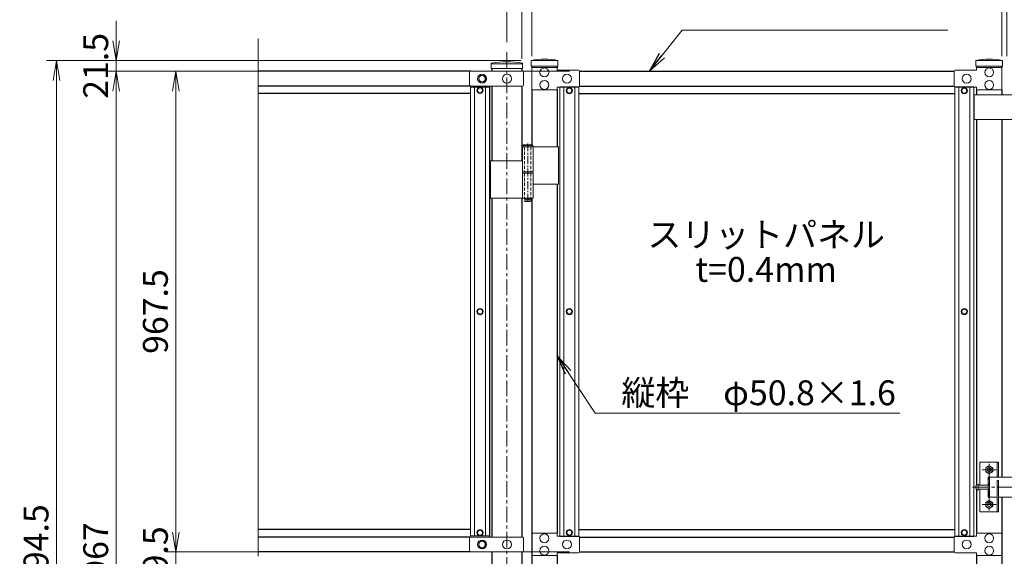
# Model space of a CAD drawing. Units: inches. Extents: x 1937 to 10337, y 1795 to 7735.
# Drawn here: x 5744 to 7723, y 5232 to 6312 of the extents above; entities that cross this region are included whole.
import ezdxf
from ezdxf.enums import TextEntityAlignment as Align

# ---------------------------------------------------------------- set-up
doc = ezdxf.new("R2010")
doc.units = ezdxf.units.IN
doc.header["$MEASUREMENT"] = 0
doc.linetypes.add('CENTER', pattern=[50.8, 31.75, -6.35, 6.35, -6.35])
doc.linetypes.add('DASHED', pattern=[19.05, 12.7, -6.35])
doc.layers.get('Defpoints').update_dxf_attribs({"color": 8})
for name, color, linetype, lineweight in [('D-BMK', 2, 'CENTER', 13), ('D-STR-DIM', 7, 'Continuous', 13), ('D-STR-TXT', 7, 'Continuous', 13), ('D-STR3', 3, 'Continuous', 13)]:
    doc.layers.add(name, color=color, linetype=linetype, lineweight=lineweight)
doc.layers.add('D-STR1', color=1, linetype='Continuous')
doc.styles.add('ゴシック', font='txt')
doc.dimstyles.new('STYLE', dxfattribs={"dimscale": 20, "dimtxt": 2.5, "dimasz": 2, "dimexe": 1, "dimexo": 1, "dimgap": 0.8, "dimtad": 1, "dimdsep": 46, "dimtxsty": 'ゴシック', "dimblk": 'OPEN', "dimcen": 1e-08, "dimclrd": 256, "dimclre": 256, "dimclrt": 256, "dimadec": 0, "dimazin": 2, "dimtfac": 1, "dimtmove": 2, "dimatfit": 3, "dimldrblk": 'OPEN', "dimfxl": 1, "dimtolj": 1, "dimtzin": 0, "dimlwd": -1, "dimlwe": -1, "dimarcsym": 0})

# ---------------------------------------------------------------- blocks, each defined once
blk = doc.blocks.new('_Open')
at = {"color": 0, "linetype": 'ByBlock', "lineweight": -2}
for p, q in [((-1, 0.167), (0, 0)), ((-1, -0.167), (0, 0)), ((0, 0), (-1, 0))]:
    blk.add_line(p, q, dxfattribs=at)
blk = doc.blocks.new('*D31')
at = {"layer": 'D-STR-DIM', "transparency": 16777216}
for p, q in [((6723.5, 6266.4), (6723.5, 6556.2)), ((8723.5, 6266.4), (8723.5, 6556.2)), ((6763.5, 6536.2), (8683.5, 6536.2))]:
    blk.add_line(p, q, dxfattribs=at)
at = {"layer": 'Defpoints', "color": 0, "transparency": 16777216}
for p in [(8723.5, 6536.2), (6723.5, 6246.4), (8723.5, 6246.4)]:
    blk.add_point(p, dxfattribs=at)
at = {"layer": 'D-STR-DIM', "transparency": 16777216, "xscale": 40, "yscale": 40, "zscale": 40, "rotation": 180}
blk.add_blockref('_Open', (6723.5, 6536.2), dxfattribs=at)
at = {"layer": 'D-STR-DIM', "transparency": 16777216, "xscale": 40, "yscale": 40, "zscale": 40}
blk.add_blockref('_Open', (8723.5, 6536.2), dxfattribs=at)
at = {"layer": 'D-STR-DIM', "transparency": 16777216, "insert": (7723.5, 6577.2), "char_height": 50, "attachment_point": 5, "style": 'ゴシック'}
blk.add_mtext('\\A1;2000', dxfattribs=at)
blk = doc.blocks.new('*D21')
at = {"layer": 'D-STR-DIM', "transparency": 16777216}
for p, q in [((6773.5, 6238.7), (6773.5, 6436.2)), ((7718.5, 6238.7), (7718.5, 6436.2)), ((7678.5, 6416.2), (6813.5, 6416.2))]:
    blk.add_line(p, q, dxfattribs=at)
at = {"layer": 'Defpoints', "color": 0, "transparency": 16777216}
for p in [(6773.5, 6416.2), (6773.5, 6218.7), (7718.5, 6218.7)]:
    blk.add_point(p, dxfattribs=at)
at = {"layer": 'D-STR-DIM', "transparency": 16777216, "xscale": 40, "yscale": 40, "zscale": 40, "rotation": 180}
blk.add_blockref('_Open', (6773.5, 6416.2), dxfattribs=at)
at = {"layer": 'D-STR-DIM', "transparency": 16777216, "xscale": 40, "yscale": 40, "zscale": 40}
blk.add_blockref('_Open', (7718.5, 6416.2), dxfattribs=at)
at = {"layer": 'D-STR-DIM', "transparency": 16777216, "insert": (7246, 6457.2), "char_height": 50, "attachment_point": 5, "style": 'ゴシック'}
blk.add_mtext('\\A1;945', dxfattribs=at)
blk = doc.blocks.new('*D22')
at = {"layer": 'D-STR-DIM', "transparency": 16777216}
for p, q in [((7718.5, 6238.7), (7718.5, 6436.2)), ((7728.5, 6238.7), (7728.5, 6436.2)), ((7678.5, 6416.2), (7638.5, 6416.2)), ((7718.5, 6416.2), (7728.5, 6416.2)), ((7768.5, 6416.2), (7808.5, 6416.2))]:
    blk.add_line(p, q, dxfattribs=at)
at = {"layer": 'Defpoints', "color": 0, "transparency": 16777216}
for p in [(7728.5, 6416.2), (7718.5, 6218.7), (7728.5, 6218.7)]:
    blk.add_point(p, dxfattribs=at)
at = {"layer": 'D-STR-DIM', "transparency": 16777216, "xscale": 40, "yscale": 40, "zscale": 40}
blk.add_blockref('_Open', (7718.5, 6416.2), dxfattribs=at)
at = {"layer": 'D-STR-DIM', "transparency": 16777216, "xscale": 40, "yscale": 40, "zscale": 40, "rotation": 180}
blk.add_blockref('_Open', (7728.5, 6416.2), dxfattribs=at)
at = {"layer": 'D-STR-DIM', "transparency": 16777216, "insert": (7723.5, 6457.2), "char_height": 50, "attachment_point": 5, "style": 'ゴシック'}
blk.add_mtext('\\A1;10', dxfattribs=at)
blk = doc.blocks.new('*D32')
at = {"layer": 'D-STR-DIM', "transparency": 16777216}
for p, q in [((6753.7, 6233.4), (6753.7, 6436.2)), ((6773.5, 6238.7), (6773.5, 6436.2)), ((6713.7, 6416.2), (6673.7, 6416.2)), ((6753.7, 6416.2), (6773.5, 6416.2)), ((6813.5, 6416.2), (6853.5, 6416.2))]:
    blk.add_line(p, q, dxfattribs=at)
at = {"layer": 'Defpoints', "color": 0, "transparency": 16777216}
for p in [(6773.5, 6416.2), (6773.5, 6218.7), (6753.7, 6213.4)]:
    blk.add_point(p, dxfattribs=at)
at = {"layer": 'D-STR-DIM', "transparency": 16777216, "xscale": 40, "yscale": 40, "zscale": 40}
blk.add_blockref('_Open', (6753.7, 6416.2), dxfattribs=at)
at = {"layer": 'D-STR-DIM', "transparency": 16777216, "xscale": 40, "yscale": 40, "zscale": 40, "rotation": 180}
blk.add_blockref('_Open', (6773.5, 6416.2), dxfattribs=at)
at = {"layer": 'D-STR-DIM', "transparency": 16777216, "insert": (6810, 6457.2), "char_height": 50, "attachment_point": 5, "style": 'ゴシック'}
blk.add_mtext('\\A1;19.75', dxfattribs=at)
blk = doc.blocks.new('*D58')
at = {"layer": 'D-STR-DIM', "transparency": 16777216}
for p, q in [((6752.3, 6229.7), (5797.6, 6229.7)), ((5817.6, 6189.7), (5817.6, 4275.2)), ((6753.5, 4235.2), (5797.6, 4235.2))]:
    blk.add_line(p, q, dxfattribs=at)
at = {"layer": 'Defpoints', "color": 0, "transparency": 16777216}
for p in [(6772.3, 6229.7), (5817.6, 4235.2), (6773.5, 4235.2)]:
    blk.add_point(p, dxfattribs=at)
at = {"layer": 'D-STR-DIM', "transparency": 16777216, "xscale": 40, "yscale": 40, "zscale": 40}
for p, rotation in [((5817.6, 6229.7), 90), ((5817.6, 4235.2), 270)]:
    blk.add_blockref('_Open', p, dxfattribs=dict(at, rotation=rotation))
at = {"layer": 'D-STR-DIM', "transparency": 16777216, "insert": (5776.6, 5232.5), "char_height": 50, "attachment_point": 5, "rotation": 90, "style": 'ゴシック'}
blk.add_mtext('\\A1;1994.5', dxfattribs=at)
blk = doc.blocks.new('*D59')
at = {"layer": 'D-STR-DIM', "transparency": 16777216}
for p, q in [((5937.6, 6269.7), (5937.6, 6309.7)), ((6752.3, 6229.7), (5917.6, 6229.7)), ((5937.6, 6229.7), (5937.6, 6208.2)), ((6849, 6208.2), (5917.6, 6208.2)), ((5937.6, 6168.2), (5937.6, 6128.2))]:
    blk.add_line(p, q, dxfattribs=at)
at = {"layer": 'Defpoints', "color": 0, "transparency": 16777216}
for p in [(6772.3, 6229.7), (5937.6, 6208.2), (6869, 6208.2)]:
    blk.add_point(p, dxfattribs=at)
at = {"layer": 'D-STR-DIM', "transparency": 16777216, "xscale": 40, "yscale": 40, "zscale": 40}
for p, rotation in [((5937.6, 6229.7), 270), ((5937.6, 6208.2), 90)]:
    blk.add_blockref('_Open', p, dxfattribs=dict(at, rotation=rotation))
at = {"layer": 'D-STR-DIM', "transparency": 16777216, "insert": (5896.6, 6219), "char_height": 50, "attachment_point": 5, "rotation": 90, "style": 'ゴシック'}
blk.add_mtext('\\A1;21.5', dxfattribs=at)
blk = doc.blocks.new('*D57')
at = {"layer": 'D-STR-DIM', "transparency": 16777216}
for p, q in [((6849, 6208.2), (6037.6, 6208.2)), ((6057.6, 5280.7), (6057.6, 6168.2)), ((6849, 5240.7), (6037.6, 5240.7))]:
    blk.add_line(p, q, dxfattribs=at)
at = {"layer": 'Defpoints', "color": 0, "transparency": 16777216}
for p in [(6057.6, 6208.2), (6869, 6208.2), (6869, 5240.7)]:
    blk.add_point(p, dxfattribs=at)
at = {"layer": 'D-STR-DIM', "transparency": 16777216, "xscale": 40, "yscale": 40, "zscale": 40}
for p, rotation in [((6057.6, 6208.2), 90), ((6057.6, 5240.7), 270)]:
    blk.add_blockref('_Open', p, dxfattribs=dict(at, rotation=rotation))
at = {"layer": 'D-STR-DIM', "transparency": 16777216, "insert": (6016.6, 5724.5), "char_height": 50, "attachment_point": 5, "rotation": 90, "style": 'ゴシック'}
blk.add_mtext('\\A1;967.5', dxfattribs=at)
blk = doc.blocks.new('*D61')
at = {"layer": 'D-STR-DIM', "transparency": 16777216}
for p, q in [((6849, 6208.2), (5917.6, 6208.2)), ((5937.6, 6168.2), (5937.6, 4281.2)), ((6821, 4241.2), (5917.6, 4241.2))]:
    blk.add_line(p, q, dxfattribs=at)
at = {"layer": 'Defpoints', "color": 0, "transparency": 16777216}
for p in [(6869, 6208.2), (5937.6, 4241.2), (6841, 4241.2)]:
    blk.add_point(p, dxfattribs=at)
at = {"layer": 'D-STR-DIM', "transparency": 16777216, "xscale": 40, "yscale": 40, "zscale": 40}
for p, rotation in [((5937.6, 6208.2), 90), ((5937.6, 4241.2), 270)]:
    blk.add_blockref('_Open', p, dxfattribs=dict(at, rotation=rotation))
at = {"layer": 'D-STR-DIM', "transparency": 16777216, "insert": (5896.6, 5224.7), "char_height": 50, "attachment_point": 5, "rotation": 90, "style": 'ゴシック'}
blk.add_mtext('\\A1;1967', dxfattribs=at)
blk = doc.blocks.new('*D62')
at = {"layer": 'D-STR-DIM', "transparency": 16777216}
for p, q in [((6057.6, 5280.7), (6057.6, 5320.7)), ((6849, 5240.7), (6037.6, 5240.7)), ((6057.6, 5240.7), (6057.6, 5211.2)), ((6821, 5211.2), (6037.6, 5211.2)), ((6057.6, 5171.2), (6057.6, 5131.2))]:
    blk.add_line(p, q, dxfattribs=at)
at = {"layer": 'Defpoints', "color": 0, "transparency": 16777216}
for p in [(6869, 5240.7), (6057.6, 5211.2), (6841, 5211.2)]:
    blk.add_point(p, dxfattribs=at)
at = {"layer": 'D-STR-DIM', "transparency": 16777216, "xscale": 40, "yscale": 40, "zscale": 40}
for p, rotation in [((6057.6, 5240.7), 270), ((6057.6, 5211.2), 90)]:
    blk.add_blockref('_Open', p, dxfattribs=dict(at, rotation=rotation))
at = {"layer": 'D-STR-DIM', "transparency": 16777216, "insert": (6016.6, 5226), "char_height": 50, "attachment_point": 5, "rotation": 90, "style": 'ゴシック'}
blk.add_mtext('\\A1;29.5', dxfattribs=at)

msp = doc.modelspace()

# ---------------------------------------------------------------- linework, layer by layer
at = {"layer": 'D-BMK'}
for p, q in [((6723.489, 6246.432), (6723.489, 3890.617)), ((7678.967, 5406.193), (7707.213, 5406.193)), ((7693.09, 5418.193), (7693.09, 5324.193)), ((7659.676, 5371.192), (7780.729, 5371.192)), ((7678.967, 5336.193), (7707.213, 5336.193))]:
    msp.add_line(p, q, dxfattribs=at)
at = {"layer": 'D-BMK', "ltscale": 0.5}
for p, q in [((6765.33, 6062.992), (6765.33, 5942.992)), ((6760.33, 5950.992), (6770.33, 5950.992))]:
    msp.add_line(p, q, dxfattribs=at)
at = {"layer": 'D-STR-DIM'}
msp.add_line((6223.489, 5231.845), (6223.489, 6274.192), dxfattribs=at)
at = {"layer": 'D-STR1'}
for p, q in [((6773.489, 6218.7), (6773.489, 6215.7)), ((6824.289, 6218.7), (6824.289, 6215.7)), ((7667.689, 6218.7), (7667.689, 6215.7)), ((7718.489, 6218.7), (7718.489, 6215.7)), ((6650.489, 6208.192), (6223.489, 6208.192)), ((6693.239, 6213.4), (6693.239, 6208.192)), ((6753.739, 6213.4), (6753.739, 6208.192)), ((6869.039, 6208.2), (7622.939, 6208.2)), ((6650.489, 6178.192), (6223.489, 6178.192)), ((6693.239, 6178.192), (6693.239, 6028.692)), ((6753.739, 6178.192), (6753.739, 6028.692)), ((6869.039, 6178.2), (7622.939, 6178.2)), ((6650.489, 6163.192), (6223.489, 6163.192)), ((6773.489, 6170.7), (6773.489, 6059.992)), ((6824.289, 6170.7), (6824.289, 6055.992)), ((6867.989, 6163.2), (7623.989, 6163.2)), ((7667.689, 6170.7), (7667.689, 6160.881)), ((7718.489, 6170.7), (7718.489, 6160.881)), ((7667.689, 6110.881), (7667.689, 5375.519)), ((7718.489, 6110.881), (7718.489, 5391.193)), ((6824.289, 5980.992), (6824.289, 5278.2)), ((6693.239, 5953.692), (6693.239, 5270.692)), ((6753.739, 5953.692), (6753.739, 5270.692)), ((6773.489, 5952.992), (6773.489, 4736.692)), ((7667.689, 5366.867), (7667.689, 5278.2)), ((7718.489, 5351.193), (7718.489, 4736.692)), ((6650.489, 5285.692), (6223.489, 5285.692)), ((6650.489, 5270.692), (6223.489, 5270.692)), ((6867.989, 5285.7), (7623.989, 5285.7)), ((6869.039, 5270.7), (7622.939, 5270.7)), ((6650.482, 5240.692), (6223.489, 5240.692)), ((6693.239, 5240.692), (6693.239, 4736.692)), ((6753.739, 5240.692), (6753.739, 4736.692)), ((6824.289, 5233.2), (6824.289, 5203.896)), ((6824.289, 5233.2), (6824.289, 5203.896)), ((6869.039, 5240.7), (7622.939, 5240.7)), ((7667.689, 5233.2), (7667.689, 5203.896))]:
    msp.add_line(p, q, dxfattribs=at)
msp.add_lwpolyline([(6688.489, 6178.192), (6688.489, 5270.692)], dxfattribs=at)
at = {"layer": 'D-STR3'}
for p, q in [((6692.039, 6213.4), (6692.039, 6224.279)), ((6693.239, 6223.192), (6753.739, 6223.192)), ((6754.939, 6213.4), (6754.939, 6224.279)), ((6825.489, 6229.7), (6772.289, 6229.7)), ((6772.289, 6229.7), (6772.289, 6218.7)), ((6825.489, 6218.7), (6772.289, 6218.7)), ((6825.489, 6218.7), (6825.489, 6229.7)), ((7719.689, 6229.7), (7666.489, 6229.7)), ((7666.489, 6229.7), (7666.489, 6218.7)), ((7719.689, 6218.7), (7666.489, 6218.7)), ((7719.689, 6218.7), (7719.689, 6229.7)), ((6648.489, 6206.192), (6648.489, 6180.192)), ((6650.489, 6208.192), (6754.82, 6208.192)), ((6692.039, 6213.4), (6754.939, 6213.4)), ((6756.82, 6206.192), (6756.82, 6180.192)), ((6773.489, 6170.7), (6773.489, 6215.7)), ((6773.489, 6215.7), (6824.289, 6215.7)), ((6824.289, 6215.7), (6824.289, 6210.2)), ((6824.289, 6210.2), (6867.039, 6210.2)), ((6869.039, 6208.2), (6869.039, 6178.2)), ((7622.939, 6208.2), (7622.939, 6178.2)), ((7667.689, 6210.2), (7624.939, 6210.2)), ((7718.489, 6215.7), (7667.689, 6215.7)), ((7667.689, 6215.7), (7667.689, 6210.2)), ((7718.489, 6170.7), (7718.489, 6215.7)), ((6650.489, 6178.192), (6754.82, 6178.192)), ((6867.989, 6176.95), (6829.989, 6176.95)), ((6829.989, 6176.95), (6829.989, 5271.95)), ((6837.989, 6176.95), (6837.989, 5271.95)), ((6859.989, 6176.95), (6859.989, 5271.95)), ((6867.989, 6176.95), (6867.989, 5271.95)), ((7623.989, 6176.95), (7661.989, 6176.95)), ((7623.989, 6176.95), (7623.989, 5271.95)), ((7631.989, 6176.95), (7631.989, 5271.95)), ((7653.989, 6176.95), (7653.989, 5271.95)), ((7661.989, 6176.95), (7661.989, 5271.95)), ((6650.489, 6175.942), (6688.489, 6175.942)), ((6650.489, 6175.942), (6650.489, 5272.942)), ((6658.489, 6175.942), (6658.489, 5272.942)), ((6680.489, 6175.942), (6680.489, 5272.942)), ((6688.489, 6175.942), (6688.489, 5272.942)), ((6824.289, 6170.7), (6773.489, 6170.7)), ((6824.289, 6170.7), (6824.289, 6176.2)), ((6824.289, 6176.2), (6867.039, 6176.2)), ((7667.689, 6176.2), (7624.939, 6176.2)), ((7782.889, 6160.881), (7662.889, 6160.881)), ((7662.889, 6160.881), (7662.889, 6110.881)), ((7667.689, 6170.7), (7667.689, 6176.2)), ((7667.689, 6170.7), (7718.489, 6170.7)), ((7782.889, 6110.881), (7662.889, 6110.881)), ((6754.53, 6055.992), (6754.53, 6005.992)), ((6827.3, 6055.992), (6754.53, 6055.992)), ((6776.13, 6055.992), (6776.13, 6005.992)), ((6827.3, 6055.992), (6827.3, 5980.992)), ((6754.53, 6027.992), (6690.3, 6027.992)), ((6690.3, 6027.992), (6690.3, 5952.992)), ((6776.13, 6005.992), (6754.53, 6005.992)), ((6776.13, 6002.992), (6754.53, 6002.992)), ((6754.53, 6002.992), (6754.53, 5952.992)), ((6754.83, 6005.992), (6754.83, 6002.992)), ((6775.83, 6002.992), (6754.83, 6002.992)), ((6775.83, 6005.992), (6775.83, 6002.992)), ((6776.13, 6002.992), (6776.13, 5952.992)), ((6827.3, 5980.992), (6776.352, 5980.992)), ((6776.13, 5952.992), (6690.3, 5952.992)), ((7674.089, 5421.193), (7712.089, 5421.192)), ((7674.089, 5375.193), (7674.089, 5421.193)), ((7693.089, 5414.276), (7686.089, 5410.234)), ((7686.089, 5402.151), (7686.089, 5410.234)), ((7693.089, 5414.276), (7700.089, 5410.234)), ((7700.089, 5402.151), (7700.089, 5410.234)), ((7709.089, 5391.192), (7709.089, 5421.193)), ((7712.089, 5391.192), (7712.089, 5421.193)), ((7693.089, 5398.11), (7686.089, 5402.151)), ((7690.89, 5391.193), (7690.89, 5351.193)), ((7690.89, 5391.193), (7753.89, 5391.192)), ((7693.089, 5398.11), (7700.089, 5402.151)), ((7693.89, 5391.192), (7693.89, 5351.193)), ((7670.89, 5365.193), (7670.89, 5377.193)), ((7690.89, 5375.193), (7670.89, 5375.193)), ((7690.89, 5367.193), (7670.89, 5367.193)), ((7674.089, 5321.193), (7674.089, 5367.193)), ((7709.089, 5384.193), (7712.089, 5384.193)), ((7709.089, 5384.193), (7709.089, 5321.193)), ((7712.089, 5384.193), (7712.089, 5321.193)), ((7690.89, 5351.193), (7709.089, 5351.193)), ((7712.089, 5351.193), (7753.89, 5351.192)), ((7693.089, 5344.276), (7686.089, 5340.234)), ((7686.089, 5340.234), (7686.089, 5332.151)), ((7693.089, 5328.11), (7686.089, 5332.151)), ((7693.089, 5344.276), (7700.089, 5340.234)), ((7693.089, 5328.11), (7700.089, 5332.151)), ((7700.089, 5340.234), (7700.089, 5332.151)), ((7674.089, 5321.193), (7712.089, 5321.193)), ((6648.489, 5268.692), (6648.489, 5242.692)), ((6650.489, 5272.942), (6688.489, 5272.942)), ((6650.489, 5270.692), (6754.82, 5270.692)), ((6756.82, 5268.692), (6756.82, 5242.692)), ((6773.489, 5233.2), (6773.489, 5278.2)), ((6773.489, 5278.2), (6824.289, 5278.2)), ((6824.289, 5278.2), (6824.289, 5272.7)), ((6824.289, 5272.7), (6867.039, 5272.7)), ((6867.989, 5271.95), (6829.989, 5271.95)), ((6869.039, 5270.7), (6869.039, 5240.7)), ((7622.939, 5270.7), (7622.939, 5240.7)), ((7623.989, 5271.95), (7661.989, 5271.95)), ((7667.689, 5272.7), (7624.939, 5272.7)), ((7718.489, 5278.2), (7667.689, 5278.2)), ((7667.689, 5278.2), (7667.689, 5272.7)), ((7718.489, 5233.2), (7718.489, 5278.2)), ((6650.489, 5240.692), (6754.82, 5240.692)), ((6824.289, 5233.2), (6773.489, 5233.2)), ((6824.289, 5233.2), (6824.289, 5238.7)), ((6824.289, 5238.7), (6867.039, 5238.7)), ((7667.689, 5238.7), (7624.939, 5238.7)), ((7667.689, 5233.2), (7667.689, 5238.7)), ((7667.689, 5233.2), (7718.489, 5233.2))]:
    msp.add_line(p, q, dxfattribs=at)
at = {"layer": 'D-STR3', "linetype": 'Continuous', "ltscale": 1.5}
for p, q in [((6756.33, 6059.992), (6755.33, 6058.992)), ((6755.33, 6058.992), (6775.33, 6058.992)), ((6755.33, 6055.992), (6755.33, 6058.992)), ((6756.33, 6059.992), (6774.33, 6059.992)), ((6774.33, 6059.992), (6775.33, 6058.992)), ((6775.33, 6055.992), (6775.33, 6058.992)), ((6755.33, 6055.992), (6775.33, 6055.992)), ((6759.33, 5952.992), (6759.33, 5946.992)), ((6760.33, 5945.992), (6759.33, 5946.992)), ((6771.33, 5946.992), (6759.33, 5946.992)), ((6770.33, 5945.992), (6760.33, 5945.992)), ((6771.33, 5946.992), (6770.33, 5945.992)), ((6771.33, 5952.992), (6771.33, 5946.992))]:
    msp.add_line(p, q, dxfattribs=at)
at = {"layer": 'D-STR3', "linetype": 'DASHED', "ltscale": 0.5}
for p, q in [((6759.03, 6055.992), (6759.03, 6005.992)), ((6771.63, 6055.992), (6771.63, 6005.992)), ((6759.03, 6002.992), (6759.03, 5952.992)), ((6771.63, 6002.992), (6771.63, 5952.992))]:
    msp.add_line(p, q, dxfattribs=at)
at = {"layer": 'D-STR3'}
for points in [[(6665.989, 6193.192), (6669.731, 6199.692), (6677.247, 6199.692), (6680.989, 6193.192), (6677.247, 6186.692), (6669.731, 6186.692)], [(6663.716, 6169.692), (6666.602, 6174.692), (6672.376, 6174.692), (6675.263, 6169.692), (6672.376, 6164.692), (6666.602, 6164.692)], [(6843.216, 6169.2), (6846.102, 6174.2), (6851.876, 6174.2), (6854.763, 6169.2), (6851.876, 6164.2), (6846.102, 6164.2)], [(7648.763, 6169.2), (7645.876, 6174.2), (7640.102, 6174.2), (7637.216, 6169.2), (7640.102, 6164.2), (7645.876, 6164.2)], [(6663.716, 5724.442), (6666.602, 5729.442), (6672.376, 5729.442), (6675.263, 5724.442), (6672.376, 5719.442), (6666.602, 5719.442)], [(6843.216, 5724.45), (6846.102, 5729.45), (6851.876, 5729.45), (6854.763, 5724.45), (6851.876, 5719.45), (6846.102, 5719.45)], [(7648.763, 5724.45), (7645.876, 5729.45), (7640.102, 5729.45), (7637.216, 5724.45), (7640.102, 5719.45), (7645.876, 5719.45)], [(6663.716, 5279.192), (6666.602, 5284.192), (6672.376, 5284.192), (6675.263, 5279.192), (6672.376, 5274.192), (6666.602, 5274.192)], [(6843.216, 5279.7), (6846.102, 5274.7), (6851.876, 5274.7), (6854.763, 5279.7), (6851.876, 5284.7), (6846.102, 5284.7)], [(7649.031, 5279.7), (7646.144, 5274.7), (7640.37, 5274.7), (7637.484, 5279.7), (7640.37, 5284.7), (7646.144, 5284.7)], [(6665.989, 5255.692), (6669.731, 5262.192), (6677.247, 5262.192), (6680.989, 5255.692), (6677.247, 5249.192), (6669.731, 5249.192)]]:
    msp.add_lwpolyline(points, close=True, dxfattribs=at)
for centre, radius in [((6673.489, 6193.192), 9), ((6673.489, 6193.192), 6.5), ((6723.489, 6193.192), 9), ((6798.889, 6205.7), 9), ((6844.039, 6193.2), 9), ((7647.939, 6193.2), 9), ((7693.089, 6205.7), 9), ((6798.889, 6180.7), 9), ((7693.089, 6180.7), 9), ((6669.489, 6169.692), 6.25), ((6669.489, 6169.692), 5), ((6848.989, 6169.2), 6.25), ((6848.989, 6169.2), 5), ((7642.989, 6169.2), 6.25), ((7642.989, 6169.2), 5), ((6669.489, 5724.442), 6.25), ((6669.489, 5724.442), 5), ((6848.989, 5724.45), 6.25), ((6848.989, 5724.45), 5), ((7642.989, 5724.45), 6.25), ((7642.989, 5724.45), 5), ((7693.089, 5406.193), 7), ((7693.089, 5406.193), 4), ((7693.089, 5406.193), 3.5), ((7693.089, 5336.193), 7), ((7693.089, 5336.193), 4), ((7693.089, 5336.193), 3.5), ((6848.989, 5279.7), 6.25), ((7643.257, 5279.7), 6.25), ((6669.489, 5279.192), 6.25), ((6669.489, 5279.192), 5), ((6798.889, 5268.2), 9), ((6848.989, 5279.7), 5), ((7643.257, 5279.7), 5), ((7693.089, 5268.2), 9), ((6673.489, 5255.692), 9), ((6673.489, 5255.692), 6.5), ((6723.489, 5255.692), 9), ((6798.889, 5243.2), 9), ((6844.039, 5255.7), 9), ((7647.939, 5255.7), 9), ((7693.089, 5243.2), 9)]:
    msp.add_circle(centre, radius, dxfattribs=at)
at = {"layer": 'D-STR3', "linetype": 'Continuous', "ltscale": 1.5}
msp.add_circle((6765.33, 5950.992), 2, dxfattribs=at)
at = {"layer": 'D-STR3'}
for centre, radius, start, end in [((6723.489, 6067.4), 160, 78.663985, 101.336015), ((6798.889, 6113.273), 119.427, 77.130522, 102.869478), ((7693.089, 6113.273), 119.427, 77.130522, 102.869478), ((6650.489, 6206.192), 2, 90, 180), ((6754.82, 6206.192), 2, 0, 90), ((6867.039, 6208.2), 2, 0, 90), ((7624.939, 6208.2), 2, 90, 180), ((6650.489, 6180.192), 2, 180, 270), ((6754.82, 6180.192), 2, 270, 0), ((6867.039, 6178.2), 2, 270, 0), ((7624.939, 6178.2), 2, 180, 270), ((7671.99, 5371.193), 6.1, 100.388857, 259.610209), ((6650.489, 5268.692), 2, 90, 180), ((6754.82, 5268.692), 2, 0, 90), ((6867.039, 5270.7), 2, 0, 90), ((7624.939, 5270.7), 2, 90, 180), ((6650.489, 5242.692), 2, 180, 270), ((6754.82, 5242.692), 2, 270, 0), ((6867.039, 5240.7), 2, 270, 0), ((7624.939, 5240.7), 2, 180, 270)]:
    msp.add_arc(centre, radius, start, end, dxfattribs=at)

# ---------------------------------------------------------------- texts
at = {"layer": 'D-STR-TXT', "style": 'ゴシック'}
for s, p in [('スリットパネル', (7244.619, 5872.831)), ('t=0.4mm', (7244.619, 5802.831))]:
    msp.add_text(s, height=50, dxfattribs=at).set_placement(p, align=Align.MIDDLE)
msp.add_text('縦枠\u3000φ50.8×1.6', height=50, dxfattribs=at).set_placement((6953.566, 5536.02))

# ---------------------------------------------------------------- dimensions: what is measured, and where the dimension line sits
at = {"layer": 'D-STR-DIM'}
dim = msp.add_linear_dim(base=(8723.489, 6536.192), p1=(6723.489, 6246.432), p2=(8723.489, 6246.432), dimstyle='STYLE', override={"dimtxt": 2.5}, dxfattribs=at)
dim.commit()
dim.dimension.update_dxf_attribs({"geometry": '*D31', "text_midpoint": (7723.489, 6577.192)})
dim = msp.add_linear_dim(base=(6773.489, 6416.192), p1=(6753.739, 6213.4), p2=(6773.489, 6218.7), dimstyle='STYLE', dxfattribs=at)
dim.commit()
dim.dimension.update_dxf_attribs({"geometry": '*D32', "text_midpoint": (6809.956, 6457.192), "dimtype": 160})
dim = msp.add_linear_dim(base=(6773.489, 6416.192), p1=(7718.489, 6218.7), p2=(6773.489, 6218.7), angle=180, dimstyle='STYLE', override={"dimtxt": 2.5}, dxfattribs=at)
dim.commit()
dim.dimension.update_dxf_attribs({"geometry": '*D21', "text_midpoint": (7245.989, 6457.192)})
for base, p1, p2, angle, picture, middle in [((7728.489, 6416.192), (7718.489, 6218.7), (7728.489, 6218.7), 180, '*D22', (7723.489, 6457.192)), ((5937.617, 6208.2), (6772.289, 6229.7), (6869.039, 6208.2), 90, '*D59', (5896.617, 6218.95)), ((6057.617, 5211.2), (6869.039, 5240.7), (6840.989, 5211.2), 90, '*D62', (6016.617, 5225.95))]:
    dim = msp.add_linear_dim(base=base, p1=p1, p2=p2, angle=angle, dimstyle='STYLE', dxfattribs=at)
    dim.commit()
    dim.dimension.update_dxf_attribs({"geometry": picture, "text_midpoint": middle, "dimtype": 160})
for base, p1, p2, picture, middle in [((5817.617, 4235.2), (6772.289, 6229.7), (6773.489, 4235.2), '*D58', (5776.617, 5232.45)), ((5937.617, 4241.2), (6869.039, 6208.2), (6840.989, 4241.2), '*D61', (5896.617, 5224.7)), ((6057.617, 6208.2), (6869.039, 5240.7), (6869.039, 6208.2), '*D57', (6016.617, 5724.45))]:
    dim = msp.add_linear_dim(base=base, p1=p1, p2=p2, angle=90, dimstyle='STYLE', dxfattribs=at)
    dim.commit()
    dim.dimension.update_dxf_attribs({"geometry": picture, "text_midpoint": middle})

# ---------------------------------------------------------------- leaders
at = {"layer": 'D-STR-TXT'}
for points in [[(7010.154, 6208.2), (7075.468, 6290.581), (7610.148, 6290.581)], [(6824.289, 5635.221), (6901.119, 5520.02), (7513.708, 5520.02)]]:
    msp.add_leader(points, dimstyle='STYLE', override={"dimtxt": 2.5}, dxfattribs=at)

doc.saveas('drawing.dxf')
